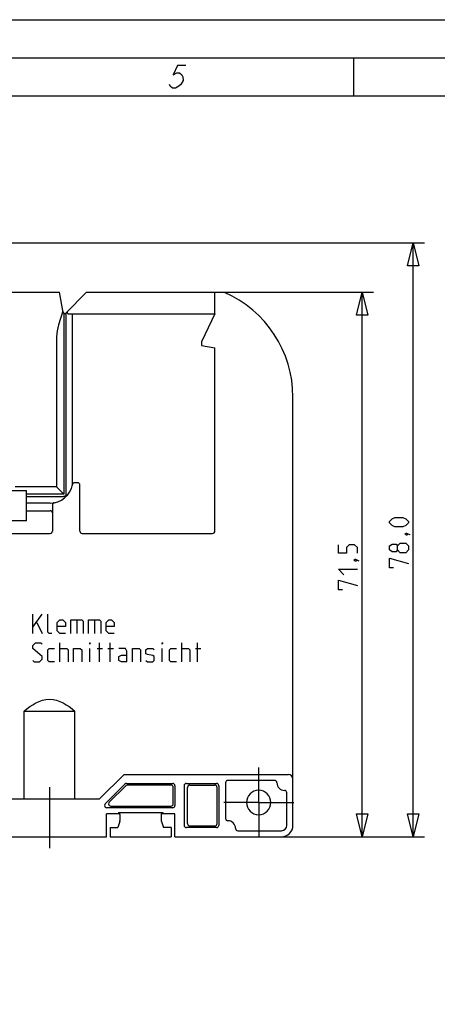
# Model space of a CAD drawing. Units: metres. Extents: x 0 to 420, y 0 to 297.
# Drawn here: x 174 to 229, y 168 to 297 of the extents above; entities that cross this region are included whole.
import ezdxf

# ---------------------------------------------------------------- set-up
doc = ezdxf.new("R2010")
doc.units = ezdxf.units.M
doc.linetypes.add('AUSGEZOGEN', pattern=[0])
doc.layers.get('0').update_dxf_attribs({"linetype": 'AUSGEZOGEN'})

msp = doc.modelspace()

# ---------------------------------------------------------------- linework, layer by layer
at = {"color": 0}
for points in [[(0, 297), (420, 297)], [(20, 5), (20, 292), (415, 292), (415, 5), (20, 5)], [(195.49, 291), (194.37, 291), (193.84, 289.75), (194.29, 290), (194.66, 290), (194.97, 289.75), (195.09, 289.5), (195.14, 289), (194.82, 288.5), (194.57, 288.25), (194.12, 288), (193.75, 288), (193.44, 288.25), (193.32, 288.5)], [(217.5, 292), (217.5, 287)], [(25, 10), (25, 287), (410, 287), (410, 56)], [(164.36, 267.69), (226.86, 267.69)], [(225.36, 267.69), (226.11, 264.69), (224.61, 264.69), (225.36, 267.69), (225.36, 267.69), (225.36, 267.69)], [(225.36, 267.69), (226.11, 264.69), (224.61, 264.69), (225.36, 267.69)], [(225.36, 189.68), (225.36, 267.69)], [(165.56, 261.19), (178.9, 261.19)], [(179.37, 258.55), (178.9, 261.19)], [(182.45, 261.19), (179.71, 258.44)], [(182.45, 261.19), (200.56, 261.19)], [(199.31, 258.38), (199.31, 261.19)], [(200.56, 261.19), (220.16, 261.19)], [(218.66, 261.19), (219.41, 258.19), (217.91, 258.19), (218.66, 261.19), (218.66, 261.19), (218.66, 261.19)], [(218.66, 261.19), (219.41, 258.19), (217.91, 258.19), (218.66, 261.19)], [(218.66, 189.68), (218.66, 261.19)], [(179.33, 258.73), (178.75, 256.91)], [(179.46, 258.41), (179.46, 234.68)], [(179.76, 234.5), (179.76, 258.5)], [(179.96, 258.38), (179.9, 258.64)], [(179.96, 258.38), (199.31, 258.38)], [(180.56, 258.38), (180.56, 235.82)], [(199.31, 258.38), (197.56, 254.69)], [(178.51, 255.36), (178.51, 235.64)], [(197.56, 254.69), (197.56, 254.19)], [(197.56, 254.19), (199.31, 253.88)], [(199.31, 229.83), (199.31, 253.88)], [(209.56, 191.18), (209.56, 247.44)], [(178.51, 235.64), (173.06, 235.64)], [(178.51, 235.64), (179.46, 234.68)], [(181.26, 236.18), (180.88, 236.18)], [(181.56, 229.83), (181.56, 235.88)], [(80.56, 235.18), (174.56, 235.18)], [(174.56, 231.18), (174.56, 235.18)], [(179.46, 234.68), (174.56, 234.68)], [(174.56, 234.38), (179.32, 234.38)], [(179.32, 234.38), (179.36, 234.39), (179.41, 234.39), (179.46, 234.4), (179.5, 234.4), (179.55, 234.42), (179.55, 234.42), (179.59, 234.43), (179.64, 234.45), (179.68, 234.46), (179.72, 234.48), (179.76, 234.5)], [(179.76, 234.5), (179.77, 234.51), (179.8, 234.51), (179.83, 234.53), (179.84, 234.53), (179.87, 234.54), (179.9, 234.56), (179.9, 234.56), (179.93, 234.58), (179.95, 234.6), (179.97, 234.62), (179.99, 234.65), (180.01, 234.67)], [(177.64, 233.51), (174.56, 233.51)], [(177.96, 233.26), (177.96, 229.83)], [(174.56, 232.51), (177.66, 232.51)], [(224.02, 230.38), (222.95, 230.38), (222.59, 230.56), (222.24, 230.92), (222.24, 231.1), (222.59, 231.45), (222.95, 231.63), (224.02, 231.63), (224.38, 231.45), (224.74, 231.1), (224.74, 230.92), (224.38, 230.56), (224.02, 230.38)], [(174.56, 231.18), (80.56, 231.18)], [(172.41, 229.53), (177.66, 229.53)], [(181.86, 229.53), (199.01, 229.53)], [(224.32, 229.49), (224.44, 229.55), (224.5, 229.55), (224.62, 229.43), (224.62, 229.37), (224.56, 229.31), (224.5, 229.31), (224.38, 229.37), (224.32, 229.43), (224.32, 229.49)], [(224.5, 229.55), (224.68, 229.49), (224.91, 229.37)], [(218.03, 226.95), (218.03, 227.67), (217.67, 228.02), (216.96, 228.02), (216.6, 227.67), (216.6, 226.95), (215.53, 226.95), (215.53, 228.02)], [(223.31, 227.35), (223.13, 227.11), (222.59, 227.11), (222.24, 227.35), (222.24, 227.88), (222.59, 228.12), (223.13, 228.12), (223.31, 227.88), (223.66, 228.24), (224.38, 228.24), (224.74, 227.88), (224.74, 227.35), (224.38, 226.99)], [(224.38, 226.99), (223.66, 226.99), (223.31, 227.35), (223.31, 227.88)], [(217.61, 226.06), (217.73, 226.12), (217.79, 226.12), (217.91, 226), (217.91, 225.94), (217.85, 225.88), (217.79, 225.88), (217.67, 225.94), (217.61, 226), (217.61, 226.06)], [(217.79, 226.12), (217.97, 226.06), (218.21, 225.94)], [(222.77, 225.02), (222.24, 225.02), (222.24, 226.27), (224.74, 225.56)], [(216.24, 224.1), (215.53, 224.81), (218.03, 224.81)], [(216.07, 222.13), (215.53, 222.13), (215.53, 223.38), (218.03, 222.67)], [(175.37, 216.4), (175.37, 218.9)], [(175.37, 217.23), (176.62, 218.9)], [(177.87, 216.4), (177.51, 216.4), (177.33, 216.57), (177.33, 218.9)], [(175.91, 217.82), (176.62, 216.4)], [(179.66, 216.4), (178.94, 216.4), (178.58, 216.75), (178.58, 217.82), (178.94, 218.18), (179.3, 218.18), (179.66, 217.82), (179.66, 217.29), (178.58, 217.29)], [(180.37, 216.4), (180.37, 218.18), (181.8, 218.18), (181.98, 218), (181.98, 216.4)], [(181.14, 218.18), (181.14, 216.4)], [(182.69, 216.4), (182.69, 218.18), (184.12, 218.18), (184.3, 218), (184.3, 216.4)], [(183.47, 218.18), (183.47, 216.4)], [(186.08, 216.4), (185.37, 216.4), (185.01, 216.75), (185.01, 217.82), (185.37, 218.18), (185.73, 218.18), (186.08, 217.82), (186.08, 217.29), (185.01, 217.29)], [(175.37, 212.82), (175.55, 212.65), (176.26, 212.65), (176.62, 213), (176.62, 213.36), (175.37, 214.43), (175.37, 214.79), (175.73, 215.15), (176.44, 215.15), (176.62, 214.97)], [(178.94, 212.65), (178.94, 215.15)], [(182.87, 214.97), (182.87, 215.15), (182.93, 215.15), (182.87, 214.97)], [(184.12, 212.65), (184.12, 215.15)], [(185.55, 212.65), (185.55, 215.15)], [(192.39, 214.97), (192.39, 215.15), (192.45, 215.15), (192.39, 214.97)], [(194.95, 212.65), (194.95, 215.15)], [(197.04, 212.65), (197.04, 215.15)], [(178.23, 212.65), (177.51, 212.65), (177.33, 212.82), (177.33, 214.25), (177.51, 214.43), (178.23, 214.43)], [(178.94, 214.43), (179.83, 214.43), (180.01, 214.25), (180.01, 212.65)], [(180.73, 212.65), (180.73, 214.43), (181.62, 214.43), (181.8, 214.25), (181.8, 212.65)], [(182.87, 212.65), (182.87, 214.43)], [(183.82, 214.43), (184.54, 214.43)], [(185.25, 214.43), (185.97, 214.43)], [(187.75, 212.65), (187.75, 214.07), (187.57, 214.43), (186.68, 214.43)], [(187.75, 212.65), (187.04, 212.65), (186.68, 212.82), (186.68, 213.36), (187.04, 213.54), (187.75, 213.54)], [(188.47, 212.65), (188.47, 214.43), (189.36, 214.43), (189.54, 214.25), (189.54, 212.65)], [(190.25, 212.82), (190.43, 212.65), (191.14, 212.65), (191.32, 212.82), (191.32, 213.36), (191.14, 213.48), (190.43, 213.6), (190.25, 213.72), (190.25, 214.25), (190.43, 214.43), (191.14, 214.43), (191.32, 214.25)], [(192.39, 212.65), (192.39, 214.43)], [(194.24, 212.65), (193.52, 212.65), (193.35, 212.82), (193.35, 214.25), (193.52, 214.43), (194.24, 214.43)], [(194.95, 214.43), (195.85, 214.43), (196.02, 214.25), (196.02, 212.65)], [(196.74, 214.43), (197.45, 214.43)], [(174.24, 206.18), (174.38, 206.31), (174.97, 206.77), (175.36, 207.03), (175.77, 207.26), (176.19, 207.46), (176.64, 207.61), (177.1, 207.71), (177.56, 207.74), (178.03, 207.71), (178.49, 207.61), (178.93, 207.46), (179.36, 207.26), (179.77, 207.03), (180.16, 206.77), (180.31, 206.66), (180.89, 206.18)], [(174.24, 206.18), (180.89, 206.18)], [(174.24, 194.68), (174.24, 206.18)], [(180.89, 194.68), (180.89, 206.18)], [(184.16, 194.68), (187.36, 197.88)], [(187.36, 197.88), (208.96, 197.88)], [(205.06, 194.18), (205.06, 198.78)], [(184.89, 194), (187.49, 196.6)], [(187.7, 196.68), (193.76, 196.68)], [(195.56, 196.68), (199.51, 196.68)], [(200.71, 196.78), (200.71, 192.09)], [(207.15, 197.08), (201.01, 197.08)], [(177.56, 196.18), (177.56, 188.18)], [(185.43, 194.22), (187.58, 196.37)], [(193.54, 196.46), (187.79, 196.46)], [(193.84, 194.01), (193.84, 196.16)], [(194.06, 196.38), (194.06, 193.78)], [(195.26, 196.38), (195.26, 191.18)], [(195.72, 191.41), (195.72, 196.16)], [(196.02, 196.46), (199.29, 196.46)], [(199.59, 191.41), (199.59, 196.16)], [(199.81, 196.38), (199.81, 191.18)], [(208.76, 191.18), (208.76, 195.47)], [(171.06, 194.68), (184.16, 194.68)], [(205.06, 194.18), (200.46, 194.18)], [(205.06, 194.18), (209.66, 194.18)], [(205.06, 194.18), (205.06, 189.58)], [(193.76, 193.48), (185.1, 193.48)], [(185.64, 193.71), (193.54, 193.71)], [(186.65, 192.86), (192.47, 192.86)], [(186.83, 192.68), (186.65, 192.86)], [(186.65, 192.86), (186.65, 192.68)], [(192.3, 192.68), (192.47, 192.86)], [(192.47, 192.86), (192.47, 192.68)], [(186.83, 192.68), (185.06, 192.68)], [(185.06, 189.68), (185.06, 192.68)], [(186.83, 191.68), (186.56, 190.88)], [(186.83, 191.68), (186.83, 191.69), (186.83, 191.7), (186.83, 191.71), (186.83, 191.73), (186.83, 191.75), (186.83, 191.78), (186.84, 191.84), (186.84, 191.92), (186.84, 192.01), (186.84, 192.09), (186.84, 192.19), (186.84, 192.29), (186.84, 192.38), (186.84, 192.46), (186.84, 192.5), (186.84, 192.54), (186.84, 192.57), (186.83, 192.6), (186.83, 192.62), (186.83, 192.64), (186.83, 192.66), (186.83, 192.67), (186.83, 192.67), (186.83, 192.68), (186.83, 192.68), (186.83, 192.68), (186.83, 192.68)], [(192.29, 192.66), (192.3, 192.67), (192.3, 192.67), (192.3, 192.68), (192.3, 192.68), (192.3, 192.68), (192.3, 192.68)], [(192.3, 191.68), (192.3, 191.69), (192.3, 191.7), (192.29, 191.71), (192.29, 191.73), (192.29, 191.75), (192.29, 191.78), (192.29, 191.84), (192.29, 191.92), (192.29, 192.01), (192.29, 192.09), (192.29, 192.29), (192.29, 192.38), (192.29, 192.46), (192.29, 192.5), (192.29, 192.54), (192.29, 192.57), (192.29, 192.6), (192.29, 192.62), (192.29, 192.64), (192.29, 192.66)], [(194.06, 192.68), (192.3, 192.68)], [(192.3, 191.68), (192.56, 190.88)], [(194.06, 189.68), (194.06, 192.68)], [(218.66, 189.68), (217.91, 192.68), (219.41, 192.68), (218.66, 189.68), (218.66, 189.68), (218.66, 189.68)], [(218.66, 189.68), (217.91, 192.68), (219.41, 192.68), (218.66, 189.68)], [(225.36, 189.68), (224.61, 192.68), (226.11, 192.68), (225.36, 189.68), (225.36, 189.68), (225.36, 189.68)], [(225.36, 189.68), (224.61, 192.68), (226.11, 192.68), (225.36, 189.68)], [(185.56, 190.88), (186.56, 190.88)], [(185.56, 190.88), (185.56, 189.68)], [(193.56, 190.88), (192.56, 190.88)], [(193.56, 190.88), (193.56, 189.68)], [(199.51, 190.88), (195.56, 190.88)], [(196.02, 191.11), (199.29, 191.11)], [(202.32, 190.48), (208.06, 190.48)], [(170.06, 189.68), (185.06, 189.68)], [(185.56, 189.68), (193.56, 189.68)], [(194.06, 189.68), (208.06, 189.68)], [(208.06, 189.68), (226.86, 189.68)]]:
    msp.add_lwpolyline(points, dxfattribs=at)
for points in [[(209.56, 247.44), (209.56, 247.44), (209.56, 247.44, 0.297998), (200.56, 261.18, 0.297998), (200.56, 261.18)], [(179.37, 258.55), (179.37, 258.55), (179.37, 258.55, 0.363967), (179.56, 258.38, 0.363967), (179.56, 258.38), (179.56, 258.38, 0.197946), (179.7, 258.44, 0.197946), (179.7, 258.44)], [(178.75, 256.91), (178.75, 256.91), (178.75, 256.91, 0.076996), (178.51, 255.36, 0.076996), (178.51, 255.36)], [(177.64, 233.51), (177.64, 233.51), (177.64, 233.51, 0.359994), (180.59, 235.94, 0.359994), (180.59, 235.94)], [(180.88, 236.18), (180.88, 236.18), (180.88, 236.18, 0.359093), (180.59, 235.94, 0.359093), (180.59, 235.94)], [(181.56, 235.88), (181.56, 235.88), (181.56, 235.88, 0.414024), (181.26, 236.18, 0.414024), (181.26, 236.18)], [(178.21, 233.56), (178.21, 233.56), (178.21, 233.56, 0.360013), (177.96, 233.26, 0.360013), (177.96, 233.26)], [(177.96, 232.21), (177.96, 232.21), (177.96, 232.21, 0.413993), (177.66, 232.51, 0.413993), (177.66, 232.51)], [(177.66, 229.53), (177.66, 229.53), (177.66, 229.53, 0.413972), (177.96, 229.83, 0.413972), (177.96, 229.83)], [(181.56, 229.83), (181.56, 229.83), (181.56, 229.83, 0.415056), (181.86, 229.53, 0.415056), (181.86, 229.53)], [(199.01, 229.53), (199.01, 229.53), (199.01, 229.53, 0.414971), (199.31, 229.83, 0.414971), (199.31, 229.83)], [(209.56, 197.28), (209.56, 197.28), (209.56, 197.28, 0.413993), (208.96, 197.88, 0.413993), (208.96, 197.88)], [(187.7, 196.68), (187.7, 196.68), (187.7, 196.68), (187.7, 196.68, 0.19791), (187.49, 196.6, 0.19791), (187.49, 196.6)], [(194.06, 196.38), (194.06, 196.38), (194.06, 196.38), (194.06, 196.38, 0.414045), (193.76, 196.68, 0.414045), (193.76, 196.68), (193.76, 196.68)], [(195.56, 196.68), (195.56, 196.68), (195.56, 196.68), (195.56, 196.68, 0.414004), (195.26, 196.38, 0.414004), (195.26, 196.38)], [(199.81, 196.38), (199.81, 196.38), (199.81, 196.38), (199.81, 196.38, 0.414066), (199.51, 196.68, 0.414066), (199.51, 196.68), (199.51, 196.68)], [(201.01, 197.08), (201.01, 197.08), (201.01, 197.08, 0.413983), (200.71, 196.78, 0.413983), (200.71, 196.78)], [(207.45, 196.78), (207.45, 196.78), (207.45, 196.78), (207.45, 196.78), (207.45, 196.78), (207.45, 196.78, 0.414024), (207.15, 197.08, 0.414024), (207.15, 197.08)], [(207.45, 196.78), (207.45, 196.78), (207.45, 196.78), (207.45, 196.78), (207.45, 196.77), (207.45, 196.77, 0.414006), (208.45, 195.77, 0.414006), (208.45, 195.77), (208.45, 195.77), (208.45, 195.77), (208.46, 195.77)], [(187.79, 196.46), (187.79, 196.46), (187.79, 196.46), (187.79, 196.46, 0.19791), (187.58, 196.37, 0.19791), (187.58, 196.37)], [(193.84, 196.16), (193.84, 196.16), (193.84, 196.16), (193.84, 196.16, 0.414992), (193.54, 196.46, 0.414992), (193.54, 196.46), (193.54, 196.46)], [(196.02, 196.46), (196.02, 196.46), (196.02, 196.46), (196.02, 196.46, 0.414045), (195.72, 196.16, 0.414045), (195.72, 196.16)], [(199.59, 196.16), (199.59, 196.16), (199.59, 196.16), (199.59, 196.16, 0.414024), (199.29, 196.46, 0.414024), (199.29, 196.46), (199.29, 196.46)], [(206.66, 194.18), (206.66, 194.18), (206.66, 194.18, 0.414005), (205.06, 195.78, 0.414005), (205.06, 195.78), (205.06, 195.78, 0.414001), (203.46, 194.18, 0.414001), (203.46, 194.18), (203.46, 194.18, 0.414009), (205.06, 192.58, 0.414009), (205.06, 192.58), (205.06, 192.58, 0.414005), (206.66, 194.18, 0.414005), (206.66, 194.18)], [(208.76, 195.47), (208.76, 195.47), (208.76, 195.47, 0.414024), (208.46, 195.77, 0.414024), (208.46, 195.77), (208.46, 195.77), (208.46, 195.77), (208.46, 195.77)], [(184.89, 194), (184.89, 194), (184.89, 194, 0.198922), (184.8, 193.78, 0.198922), (184.8, 193.78), (184.8, 193.78, 0.415056), (185.1, 193.48, 0.415056), (185.1, 193.48), (185.1, 193.48)], [(185.43, 194.22), (185.43, 194.22), (185.43, 194.22, 0.197032), (185.34, 194.01, 0.197032), (185.34, 194.01), (185.34, 194.01, 0.414088), (185.64, 193.71, 0.414088), (185.64, 193.71), (185.64, 193.71)], [(193.54, 193.71), (193.54, 193.71), (193.54, 193.71), (193.54, 193.71, 0.414066), (193.84, 194.01, 0.414066), (193.84, 194.01), (193.84, 194.01)], [(193.76, 193.48), (193.76, 193.48), (193.76, 193.48), (193.76, 193.48, 0.414045), (194.06, 193.78, 0.414045), (194.06, 193.78), (194.06, 193.78)], [(195.72, 191.41), (195.72, 191.41), (195.72, 191.41, 0.414066), (196.02, 191.11, 0.414066), (196.02, 191.11), (196.02, 191.11)], [(199.29, 191.11), (199.29, 191.11), (199.29, 191.11), (199.29, 191.11, 0.414088), (199.59, 191.41, 0.414088), (199.59, 191.41), (199.59, 191.41)], [(200.71, 192.09), (200.71, 192.09), (200.71, 192.09, 0.413941), (201.01, 191.79, 0.413941), (201.01, 191.79), (201.01, 191.79, -0.06291), (201.02, 191.79, -0.06291), (201.02, 191.79)], [(202.02, 190.79), (202.02, 190.79), (202.02, 190.79), (202.02, 190.79), (202.02, 190.79), (202.02, 190.79, 0.414037), (201.02, 191.79, 0.414037), (201.02, 191.79), (201.02, 191.79), (201.02, 191.79), (201.02, 191.79)], [(195.26, 191.18), (195.26, 191.18), (195.26, 191.18, 0.414024), (195.56, 190.88, 0.414024), (195.56, 190.88), (195.56, 190.88)], [(199.51, 190.88), (199.51, 190.88), (199.51, 190.88), (199.51, 190.88, 0.414087), (199.81, 191.18, 0.414087), (199.81, 191.18), (199.81, 191.18)], [(202.02, 190.79), (202.02, 190.79), (202.02, 190.79), (202.02, 190.79), (202.02, 190.78), (202.02, 190.78, 0.414003), (202.32, 190.48, 0.414003), (202.32, 190.48)], [(208.06, 189.68), (208.06, 189.68), (208.06, 189.68, 0.413991), (209.56, 191.18, 0.413991), (209.56, 191.18)], [(208.06, 190.48), (208.06, 190.48), (208.06, 190.48, 0.414024), (208.76, 191.18, 0.414024), (208.76, 191.18)]]:
    msp.add_lwpolyline(points, format="xyb", dxfattribs=at)

doc.saveas('drawing.dxf')
